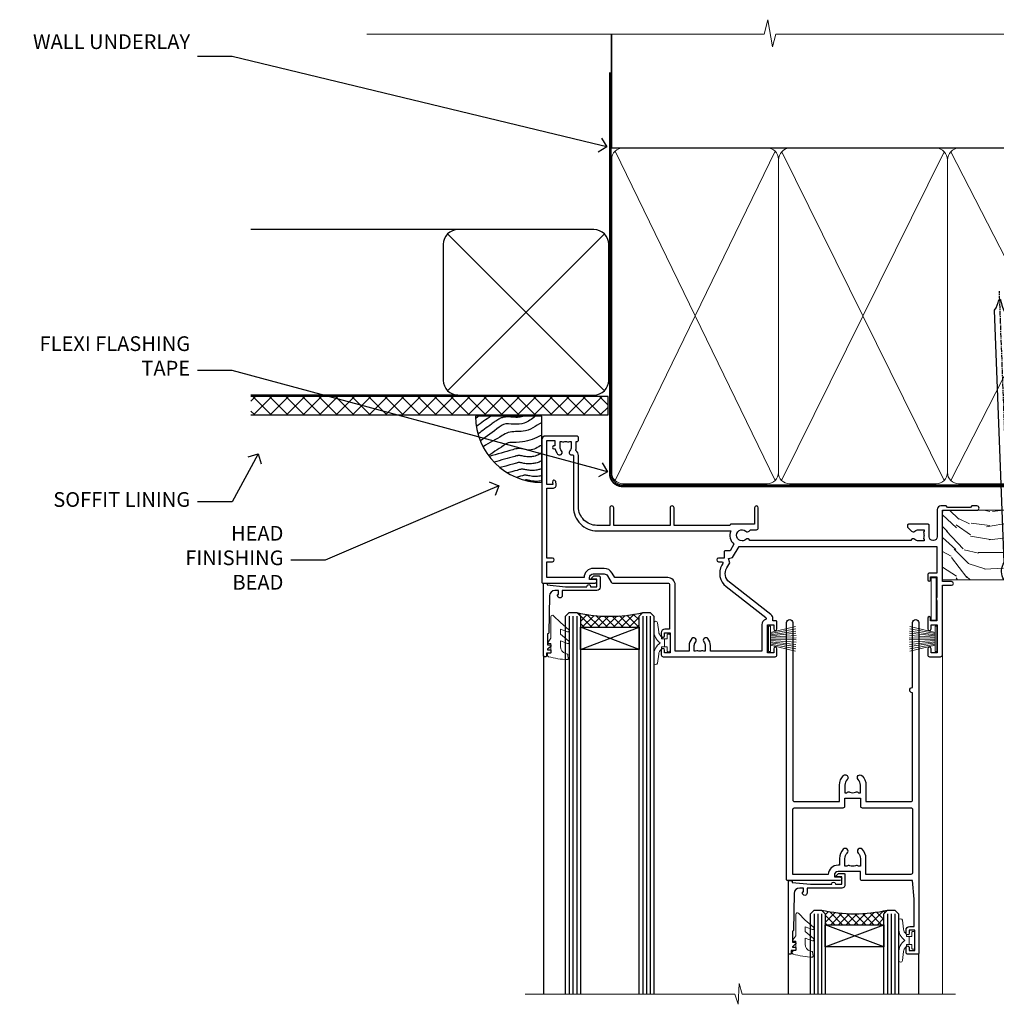
# Model space of a CAD drawing. Extents: x 2886 to 195261, y 28297 to 29865.
# Drawn here: x 14309 to 14575, y 29597 to 29864 of the extents above; entities that cross this region are included whole.
import ezdxf
from ezdxf import colors
from ezdxf.entities.mleader import LeaderData, LeaderLine
from ezdxf.math import Vec2, Vec3

# ---------------------------------------------------------------- set-up
doc = ezdxf.new("R2010")
doc.units = 0
doc.linetypes.add('CENTER', pattern=[2, 1.25, -0.25, 0.25, -0.25])
doc.linetypes.add('Dashed', pattern=[564.444447, 282.222223, -282.222223])
doc.layers.add('Aluminium Systems Ltd Joinery Detail', color=7, linetype='Continuous')
doc.layers.add('Aluminium Systems Ltd Notes', color=7, linetype='Continuous')
doc.layers.add('HARDWARE', color=8, linetype='Continuous', lineweight=5)
doc.styles.get("Standard").update_dxf_attribs({"font": 'arial.ttf'})
pattern_1 = [(45, (12, 1), (-1.06066, 1.06066), []), (135, (12, 1), (-1.06066, -1.06066), [])]

# ---------------------------------------------------------------- blocks, each defined once
blk = doc.blocks.new('_Open90')
at = {"color": 0, "linetype": 'ByBlock', "lineweight": -2}
for p, q in [((0, 0), (-1, 0)), ((-0.5, 0.5), (0, 0)), ((0, 0), (-0.5, -0.5))]:
    blk.add_line(p, q, dxfattribs=at)
blk = doc.blocks.new('Vertical Profiled Metal DF Soffit Head F1G')
h = blk.add_hatch()
h.set_pattern_fill('ANSI37', color=256)
h.set_pattern_definition([(45, (0.0363, -3.3995), (-2.24506, 2.24506), []), (135, (0.0363, -3.3995), (-2.24506, -2.24506), [])])
h.paths.add_polyline_path([(39.54, 7.31), (-57.61, 7.31), (-57.61, 2.31), (39.54, 2.31)])
for p, q in [((-1.29, 52.72), (-57.61, 52.72, 1)), ((-4.12, 8.89), (38.54, 51.54)), ((38.54, 8.89), (-4.12, 51.54)), ((-1.29, 7.72), (-57.61, 7.72, 1))]:
    blk.add_line(p, q)
blk.add_lwpolyline([(-5.29, 11.72, 0.414214), (-1.29, 7.72), (35.71, 7.72, 0.414214), (39.71, 11.72), (39.71, 48.72, 0.414214), (35.71, 52.72), (-1.29, 52.72, 0.414214), (-5.29, 48.72)], format="xyb", close=True)
blk.add_lwpolyline([(-57.61, 2.31), (39.54, 2.31), (39.54, 7.31), (-57.61, 7.31)])
blk = doc.blocks.new('Soffit Bead')
blk.add_lwpolyline([(0, -18), (0, 0), (-18, 0)])
blk.add_arc((0, 0), 17.98, 180, 270)
for points in [[(-17.15, 0), (-17.42, -0.2), (-17.69, -0.4), (-17.97, -0.6)], [(-13.84, 0.07), (-15.15, -0.88), (-16.46, -1.83), (-17.76, -2.78)], [(-7.34, -10.89), (-9.21, -11.42), (-11.08, -11.94), (-12.95, -12.47)]]:
    blk.add_open_spline(points, degree=3)
for points, knots in [([(-1.75, 0), (-2.72, -0.75), (-4.44, -2.1), (-7.58, -2.25), (-10.06, -1.84), (-11.24, -2.7), (-11.62, -2.98), (-11.62, -2.98), (-11.62, -2.98), (-11.62, -2.98), (-13.31, -4.21), (-15, -5.44), (-16.69, -6.67)], [0, 0, 0, 0, 3.558573, 6.375816, 9.224255, 10.619535, 10.619535, 10.619535, 10.619558, 10.619558, 10.619558, 16.726752, 16.726752, 16.726752, 16.726752]), ([(-5.17, 0), (-5.18, 0), (-5.19, -0.01), (-5.33, -0.06), (-5.44, -0.1), (-5.7, -0.17), (-5.84, -0.2), (-6.27, -0.26), (-6.6, -0.28), (-7.13, -0.28), (-7.32, -0.27), (-7.71, -0.25), (-7.93, -0.23), (-8.53, -0.19), (-8.93, -0.16), (-9.74, -0.18), (-10.13, -0.22), (-10.7, -0.36), (-10.86, -0.4), (-11.14, -0.5), (-11.26, -0.55), (-11.48, -0.66), (-11.59, -0.71), (-11.89, -0.88), (-12.07, -0.99), (-12.42, -1.23), (-12.59, -1.35), (-12.73, -1.45)], [3.200553, 3.200553, 3.200553, 3.200553, 3.259257, 3.259257, 3.887033, 3.887033, 4.514808, 4.514808, 5.77036, 5.77036, 6.422991, 6.422991, 7.075623, 7.075623, 8.066749, 8.066749, 8.868917, 8.868917, 9.164125, 9.164125, 9.394717, 9.394717, 9.625308, 9.625308, 10.086491, 10.086491, 10.619535, 10.619535, 10.619535, 10.619535]), ([(-12.73, -1.45), (-13.05, -1.68), (-13.37, -1.91), (-14.31, -2.6), (-14.94, -3.06), (-16.16, -3.95), (-16.74, -4.37), (-17.33, -4.8)], [10.619535, 10.619535, 10.619535, 10.619535, 11.760532, 11.760532, 14.042524, 14.042524, 16.150232, 16.150232, 16.150232, 16.150232]), ([(0, -1.65), (-1.61, -2.72), (-4.39, -4.57), (-8.5, -3.93), (-10.24, -4.94), (-10.79, -5.26), (-10.79, -5.26), (-10.79, -5.26), (-10.79, -5.26), (-12.51, -6.26), (-14.24, -7.26), (-15.97, -8.26)], [0, 0, 0, 0, 5.607978, 9.656991, 11.539943, 11.539943, 11.539943, 11.539955, 11.539955, 11.539955, 17.432179, 17.432179, 17.432179, 17.432179]), ([(0, -5.12), (-1.72, -5.93), (-4.53, -7.25), (-7.77, -7.03), (-9.27, -7.2), (-9.48, -7.36), (-9.48, -7.36), (-9.59, -7.44), (-9.7, -7.52), (-9.81, -7.59), (-11.36, -8.61), (-12.92, -9.64), (-14.47, -10.66)], [0, 0, 0, 0, 5.552219, 9.049789, 9.829399, 9.835096, 9.835096, 9.835096, 10.23393, 10.23393, 10.23393, 15.798811, 15.798811, 15.798811, 15.798811]), ([(0, -7.81), (-1.07, -8.47), (-3.06, -9.7), (-5.83, -8.51), (-7.33, -8.93), (-7.85, -9.08), (-7.85, -9.08), (-7.85, -9.08), (-7.85, -9.08), (-10, -9.68), (-12.15, -10.29), (-14.3, -10.89)], [0, 0, 0, 0, 3.564485, 6.586863, 8.168622, 8.168622, 8.168622, 8.16864, 8.16864, 8.16864, 14.78057, 14.78057, 14.78057, 14.78057]), ([(0, -10.01), (-0.34, -10.2), (-0.7, -10.39), (-1.52, -10.73), (-1.98, -10.88), (-2.67, -11), (-2.87, -11.03), (-3.24, -11.05), (-3.41, -11.05), (-3.73, -11.04), (-3.88, -11.02), (-4.31, -10.98), (-4.58, -10.93), (-5.16, -10.81), (-5.46, -10.75), (-5.85, -10.68), (-5.97, -10.67), (-6.13, -10.66), (-6.18, -10.66), (-6.27, -10.66), (-6.32, -10.66), (-6.44, -10.68), (-6.51, -10.69), (-6.74, -10.73), (-6.92, -10.78), (-7.2, -10.85), (-7.27, -10.87), (-7.34, -10.89)], [1.024423, 1.024423, 1.024423, 1.024423, 2.00692, 2.00692, 3.047543, 3.047543, 3.445645, 3.445645, 3.769342, 3.769342, 4.09304, 4.09304, 4.740435, 4.740435, 5.690777, 5.690777, 6.228627, 6.228627, 6.550197, 6.550197, 6.89922, 6.89922, 7.248243, 7.248243, 7.946289, 7.946289, 8.168622, 8.168622, 8.168622, 8.168622]), ([(-6.18, -12.55), (-6.2, -12.55), (-6.25, -12.56), (-6.39, -12.59), (-6.48, -12.61), (-6.66, -12.66), (-6.73, -12.68), (-11.33, -13.96)], [7.063749, 7.063749, 7.063749, 7.063749, 7.479271, 7.479271, 7.894794, 7.894794, 8.155765, 8.155765, 8.155765, 8.155765]), ([(0, -12.13), (-0.14, -12.2), (-0.29, -12.26), (-0.79, -12.47), (-1.17, -12.6), (-1.96, -12.8), (-2.35, -12.87), (-2.95, -12.92), (-3.15, -12.93), (-3.49, -12.93), (-3.64, -12.93), (-3.93, -12.91), (-4.07, -12.9), (-4.45, -12.86), (-4.68, -12.82), (-5.1, -12.75), (-5.27, -12.71), (-5.59, -12.65), (-5.73, -12.62), (-5.95, -12.58), (-6.03, -12.57), (-6.13, -12.55), (-6.16, -12.55), (-6.18, -12.55)], [1.752341, 1.752341, 1.752341, 1.752341, 2.053643, 2.053643, 2.747982, 2.747982, 3.352199, 3.352199, 3.622112, 3.622112, 3.846072, 3.846072, 4.070033, 4.070033, 4.517953, 4.517953, 4.965874, 4.965874, 5.413794, 5.413794, 5.849702, 5.849702, 6.131002, 6.131002, 6.131002, 6.131002]), ([(-5.36, -14.33), (-5.39, -14.34), (-5.43, -14.34), (-5.57, -14.38), (-5.67, -14.4), (-5.83, -14.45), (-5.9, -14.47), (-9.28, -15.4)], [7.063749, 7.063749, 7.063749, 7.063749, 7.479271, 7.479271, 7.894794, 7.894794, 8.129845, 8.129845, 8.129845, 8.129845]), ([(-4.54, -15.98), (-4.56, -15.99), (-4.61, -15.99), (-4.75, -16.03), (-4.84, -16.05), (-5, -16.09), (-5.05, -16.11), (-6.87, -16.61)], [7.063749, 7.063749, 7.063749, 7.063749, 7.479271, 7.479271, 7.894794, 7.894794, 8.085458, 8.085458, 8.085458, 8.085458]), ([(0, -14.25), (-0.24, -14.34), (-0.5, -14.42), (-1.14, -14.59), (-1.54, -14.66), (-2.14, -14.71), (-2.34, -14.72), (-2.68, -14.72), (-2.83, -14.72), (-3.12, -14.7), (-3.25, -14.69), (-3.64, -14.65), (-3.87, -14.61), (-4.28, -14.54), (-4.46, -14.5), (-4.77, -14.44), (-4.91, -14.41), (-5.13, -14.36), (-5.21, -14.35), (-5.32, -14.34), (-5.35, -14.33), (-5.36, -14.33)], [2.294927, 2.294927, 2.294927, 2.294927, 2.747982, 2.747982, 3.352199, 3.352199, 3.622112, 3.622112, 3.846072, 3.846072, 4.070033, 4.070033, 4.517953, 4.517953, 4.965874, 4.965874, 5.413794, 5.413794, 5.849702, 5.849702, 6.131002, 6.131002, 6.131002, 6.131002]), ([(0, -16.15), (-0.35, -16.24), (-0.73, -16.31), (-1.31, -16.36), (-1.51, -16.37), (-1.85, -16.37), (-2, -16.37), (-2.29, -16.35), (-2.43, -16.34), (-2.81, -16.3), (-3.04, -16.26), (-3.46, -16.19), (-3.63, -16.15), (-3.95, -16.09), (-4.09, -16.06), (-4.31, -16.02), (-4.39, -16), (-4.49, -15.99), (-4.52, -15.98), (-4.54, -15.98)], [2.774447, 2.774447, 2.774447, 2.774447, 3.352199, 3.352199, 3.622112, 3.622112, 3.846072, 3.846072, 4.070033, 4.070033, 4.517953, 4.517953, 4.965874, 4.965874, 5.413794, 5.413794, 5.849702, 5.849702, 6.131002, 6.131002, 6.131002, 6.131002]), ([(-4.24, -17.3), (-4.27, -17.31), (-4.31, -17.32), (-4.43, -17.35), (-4.5, -17.36), (-4.58, -17.38)], [7.0637486, 7.0637486, 7.0637486, 7.0637486, 7.4792711, 7.4792711, 7.8043484, 7.8043484, 7.8043484, 7.8043484]), ([(0, -17.54), (-0.26, -17.6), (-0.54, -17.64), (-1.02, -17.68), (-1.21, -17.69), (-1.55, -17.69), (-1.71, -17.69), (-1.99, -17.67), (-2.13, -17.66), (-2.51, -17.62), (-2.74, -17.58), (-3.16, -17.51), (-3.33, -17.47), (-3.65, -17.41), (-3.79, -17.38), (-4.01, -17.34), (-4.09, -17.32), (-4.19, -17.31), (-4.22, -17.31), (-4.24, -17.3)], [2.935018, 2.935018, 2.935018, 2.935018, 3.352199, 3.352199, 3.622112, 3.622112, 3.846072, 3.846072, 4.070033, 4.070033, 4.517953, 4.517953, 4.965874, 4.965874, 5.413794, 5.413794, 5.849702, 5.849702, 6.131002, 6.131002, 6.131002, 6.131002])]:
    blk.add_open_spline(points, degree=3, knots=knots)
blk = doc.blocks.new('140mm Framing Head DF Strapped')
at = {"layer": 'Aluminium Systems Ltd Joinery Detail'}
h = blk.add_hatch(dxfattribs=at)
h.set_pattern_fill('AR-SAND', color=256, scale=0.15)
h.set_pattern_definition([(37.5, (52.396, 4.943), (-0.24, 7.3412), [0, -5.7912, 0, -6.477, 0, -6.19125]), (7.5, (52.396, 4.943), (6.74285, 10.7524), [0, -3.1242, 0, -5.2197, 0, -2.00025]), (327.5, (47.71, 4.943), (11.86489, 0.02156), [0, -1.905, 0, -6.858, 0, -8.9535]), (317.5, (47.71, 4.943), (11.45335, 3.34394), [0, -0.9525, 0, -4.4958, 0, -5.1435])])
h.paths.add_polyline_path([(171.35, 0.03), (161.85, 0.03), (161.85, -136.07), (171.35, -136.07)])
at = {"color": 0, "linetype": 'Dashed'}
blk.add_line((20.64, -30.85, 1), (20.64, 0.03, 1), dxfattribs=at)
for p, q in [((159.55, -30.85), (159.55, 0.03)), ((20.64, -30.85, 1), (159.55, -30.85))]:
    blk.add_line(p, q)
at = {"layer": 'Aluminium Systems Ltd Joinery Detail', "lineweight": 5}
for p, q in [((21.53, -121.32, 1), (65.08, -31.74)), ((21.53, -31.74, 1), (65.08, -121.32)), ((66.86, -121.32), (111.05, -31.91)), ((66.89, -31.91), (111.08, -121.32)), ((112.86, -121.32), (158.66, -31.74)), ((112.89, -31.91), (158.66, -121.32))]:
    blk.add_line(p, q, dxfattribs=at)
at = {"layer": 'Aluminium Systems Ltd Joinery Detail', "linetype": 'Continuous', "lineweight": 5, "ltscale": 0.12, "elevation": 1}
blk.add_lwpolyline([(174.18, 0.03), (65.31, 0.03), (64.4, -3.41), (63.14, 4.01), (62.1, 0.03), (-46.03, 0.03)], dxfattribs=at)
at = {"layer": 'Aluminium Systems Ltd Joinery Detail', "linetype": 'Dashed', "lineweight": 5, "ltscale": 0.01, "const_width": 0.25, "elevation": 1.25}
blk.add_lwpolyline([(20.49, 0.03), (20.49, -119.34, 0.423093), (23.68, -122.51), (158.81, -122.51)], format="xyb", dxfattribs=at)
at = {"layer": 'Aluminium Systems Ltd Joinery Detail', "lineweight": 5, "elevation": 1}
blk.add_lwpolyline([(161.85, 0.03), (161.85, -136.07), (171.35, -136.07), (171.35, 0.03)], dxfattribs=at)
at = {"layer": 'Aluminium Systems Ltd Joinery Detail', "linetype": 'CENTER', "lineweight": 5, "ltscale": 3, "const_width": 0.5, "elevation": 1.5}
blk.add_lwpolyline([(20.11, -10.31), (20.11, -119.34, 0.432312), (23.68, -122.89), (158.81, -122.89)], format="xyb", dxfattribs=at)
at = {"layer": 'Aluminium Systems Ltd Joinery Detail', "lineweight": 5}
for points in [[(65.97, -117.06), (65.97, -33.88, 0.414214), (62.93, -30.85), (23.68, -30.85, 0.414214), (20.64, -33.88), (20.64, -117.06)], [(111.97, -117.27), (111.97, -34.09, 0.368185), (108.93, -30.85), (69.01, -30.85, 0.368185), (65.97, -34.09), (65.97, -117.27)], [(159.55, -117.27), (159.55, -33.88, 0.414214), (156.51, -30.85), (115.01, -30.85, 0.368185), (111.97, -34.09), (111.97, -117.27)], [(65.97, -35.99), (65.97, -119.17, -0.414214), (62.93, -122.21), (23.68, -122.21, -0.414214), (20.64, -119.17), (20.64, -35.99)], [(111.97, -35.99), (111.97, -119.17, -0.414214), (108.93, -122.21), (69.01, -122.21, -0.414214), (65.97, -119.17), (65.97, -35.99)], [(159.55, -35.99), (159.55, -119.17, -0.414214), (156.51, -122.21), (115.01, -122.21, -0.414214), (111.97, -119.17), (111.97, -35.99)]]:
    blk.add_lwpolyline(points, format="xyb", dxfattribs=at)
blk = doc.blocks.new('PB69750-4B')
for p, q in [((-1.75, 0.5), (-3.32, 7.32)), ((-1.43, 0.5), (-2.72, 7.38)), ((-1.11, 0.5), (-2.12, 7.43)), ((-0.8, 0.5), (-1.52, 7.46)), ((-0.48, 0.5), (-0.91, 7.49)), ((-0.16, 0.5), (-0.3, 7.5)), ((0.16, 0.5), (0.3, 7.5)), ((0.48, 0.5), (0.91, 7.49)), ((0.8, 0.5), (1.52, 7.46)), ((1.11, 0.5), (2.12, 7.43)), ((1.43, 0.5), (2.72, 7.38)), ((1.75, 0.5), (3.32, 7.32))]:
    blk.add_line(p, q)
blk.add_lwpolyline([(-3.45, 0), (3.45, 0), (3.45, 0.5), (-3.45, 0.5)], close=True)
blk = doc.blocks.new('SH270B')
blk.add_blockref('PB69750-4B', (0, 0))
blk = doc.blocks.new('GT001')
blk.add_lwpolyline([(0.05, 11.75), (1.45, 11.75), (1.45, 0.25), (0.05, 0.25)], close=True)
blk = doc.blocks.new('10F301-22538')
at = {"flags": 128}
for points in [[(50.31, -4.13), (51.14, -5.56), (50.85, -6.66), (51.94, -6.95), (53.7, -10), (107.5, -10), (107.5, -2.7), (105.5, -2.7, -0.414214), (105, -2.2), (105, -0.9, -1), (105.8, -0.9), (105.8, -1.7), (107.5, -1.7), (107.5, 3.9, -0.499995), (107.5, 4.7), (107.5, 10.3), (105.8, 10.3), (105.8, 9.5, -1), (105, 9.5), (105, 12.45, -1), (105.9, 12.45), (105.9, 11.3), (107.6, 11.3), (107.6, 19), (105.9, 19), (105.9, 17.85, -1), (105, 17.85), (105, 19.5, -0.414214), (105.5, 20), (108.5, 20, -0.414214), (109, 19.5), (109, 0.6), (111.5, 0.6, -1), (111.5, -0.4), (109, -0.4), (109, -19.8), (118.4, -19.8, -1), (118.4, -21), (117.12, -21, -0.198912), (116.91, -20.91), (116.6, -20.6), (110.4, -20.6), (110.09, -20.91, -0.198912), (109.88, -21), (108.6, -21, -0.414214), (107.6, -20), (107.6, -12.6, 0.414214), (106.6, -11.6), (106.4, -11.6, 0.414214), (105.4, -12.6), (105.4, -15.7, -0.414214), (105.1, -16), (99.8, -16, -0.414214), (99.5, -15.7), (99.5, -15.41, -0.199518), (99.65, -15.05), (100.55, -14.15, -0.395302), (101.51, -14.13, 0.182676), (102.5, -14.5), (104, -14.5), (104, -14.13, -0.241744), (103.91, -13.5, 0.171573), (103.91, -12.5, -0.241744), (104, -11.87), (104, -11.5), (102.5, -11.5, 0.182676), (101.51, -11.88, -0.523259), (100.39, -11.6), (56.61, -11.6, -0.523259), (55.49, -11.88, 0.182676), (54.5, -11.5, 1.447009), (55.49, -14.13, -0.395302), (56.45, -14.15), (56.8, -14.5), (58.4, -14.5, -0.414214), (58.9, -15), (58.9, -20.5, -1), (57.9, -20.5), (57.9, -16), (51.4, -16, -0.414214), (51.2, -15.8), (51.2, -15.7), (36, -15.7), (36, -20.45, -1), (34.9, -20.45), (34.9, -15.7), (19.6, -15.7), (19.6, -20.45, -1), (18.5, -20.45), (18.5, -15.7), (15, -15.7, 0.414214), (10, -20.7), (10, -34.68, -0.260614), (9.24, -36.04, -0.084234), (9.4, -37), (9.4, -38.5), (9.5, -38.5, -0.414214), (10, -39), (10, -39.5, -0.414214), (9.5, -40), (1, -40, -0.414214), (0, -39), (0, -0.3, -0.414214), (0.3, 0), (14.5, 0, -1), (14.5, -1), (13, -1), (13, -1.5, 0.414214), (14, -2.5), (16.98, -2.5, 0.267949), (17.85, -2), (18.86, -0.25, -0.267949), (19.29, 0), (34.3, 0, 0.414214), (34.8, 0.5), (34.8, 12.5), (33.5, 12.5, -0.414214), (32.5, 13.5), (32.5, 14.3, -1), (33.4, 14.3), (33.4, 13.5), (34.9, 13.5), (34.9, 19), (33.4, 19), (33.4, 18.2, -1), (32.5, 18.2), (32.5, 19.5, -0.414214), (33, 20), (63.5, 20, -0.414214), (64, 19.5), (64, 17.85, -1), (63.1, 17.85), (63.1, 19), (61.4, 19), (61.4, 11.3), (63.1, 11.3), (63.1, 12.45, -1), (64, 12.45), (64, 10.5, -0.414214), (63.8, 10.3), (62.9, 10.3), (62.9, 9.71, -0.230868), (62.32, 8.53), (51.06, -0.27, 0.373885)], [(3.93, -26.86), (3.79, -27.63, -1), (2.91, -27.47), (3.03, -26.8), (1.4, -26.8), (1.4, -38.8), (3.6, -38.8), (3.6, -37.3), (3.3, -37.3, -1), (3.3, -36.5), (3.64, -36.5, -0.138234), (4.33, -35.08, -1), (5.38, -36.01, 0.182676), (5, -37), (5, -38.5), (5.37, -38.5, -0.241744), (6, -38.41, 0.171573), (7, -38.41, -0.241744), (7.63, -38.5), (8, -38.5), (8, -37, 0.182676), (7.63, -36.01, -0.750393), (8.34, -34.87, 0.499277), (8.6, -34.68), (8.6, -20.7, -0.414214), (15.1, -14.2), (51.43, -14.2, -0.311487), (52.29, -10.55), (51.28, -8.8), (49.9, -8.8, -0.414214), (49.6, -8.5), (49.6, -6.8), (48.1, -6.8, -1), (48.1, -5.8), (49.02, -5.8, 0.57735), (49.28, -5.35), (49.01, -4.88, -0.373885), (50.14, 0.91), (60.97, 9.37, 0.588646), (60.89, 9.89, -0.314973), (59.9, 11.3), (59.9, 18.5), (45.9, 18.5), (45.9, 17, -0.182676), (45.18, 15.08, -1), (44.13, 16.01, 0.182676), (44.5, 17), (44.5, 18.5), (44.13, 18.5, -0.241744), (43.5, 18.41, 0.171573), (42.5, 18.41, -0.241744), (41.87, 18.5), (41.5, 18.5), (41.5, 17, 0.182676), (41.88, 16.01, -1), (40.83, 15.08, -0.182676), (40.1, 17), (40.1, 18.5), (36.3, 18.5), (36.3, 0.5, -0.414214), (34.3, -1.5), (19.87, -1.5), (19.14, -2.75, -0.267949), (16.98, -4), (14, -4, -0.414214), (11.5, -1.5), (1.4, -1.5), (1.4, -5.8), (2.9, -5.8, -1), (2.9, -6.8), (1.4, -6.8), (1.4, -25.8), (3.04, -25.8, -0.466308)]]:
    blk.add_lwpolyline(points, format="xyb", close=True, dxfattribs=at)
blk = doc.blocks.new('10P310-22549')
at = {"transparency": 33554687, "flags": 128}
for points in [[(-18.85, 62.65), (-18.85, 60.65), (-24.95, 60.65, -0.414214), (-25.95, 61.65), (-25.95, 62.15), (-24.45, 62.15, 1), (-24.45, 63.15), (-38.65, 63.15, 0.414214), (-38.95, 62.85), (-38.95, -7, 1), (-37.25, -7), (-37.25, 41.15, -0.414214), (-36.75, 41.65), (-24.55, 41.65), (-24.55, 37.15, 0.197653), (-23.51, 34.62, 1), (-22.44, 35.67, -0.197653), (-23.05, 37.15), (-23.05, 39.25), (-22.53, 39.25, 0.308127), (-21.75, 39.09, -0.199116), (-20.15, 39.09, 0.308127), (-19.37, 39.25), (-18.85, 39.25), (-18.85, 37.15, -0.197653), (-19.46, 35.67, 1), (-18.39, 34.62, 0.197653), (-17.35, 37.15), (-17.35, 41.65), (-5.15, 41.65, -0.414214), (-4.65, 41.15), (-4.65, 12.05), (-4.75, 12.05, 1), (-4.75, 10.65), (-4.65, 10.65), (-4.65, -7, 1), (-2.95, -7), (-2.95, 82.85, 0.414214), (-3.25, 83.15), (-5.95, 83.15, 0.414214), (-6.45, 82.65), (-6.45, 81.35, 1), (-5.55, 81.35), (-5.55, 82.15), (-4.05, 82.15), (-4.05, 76.65), (-5.55, 76.65), (-5.55, 77.45, 1), (-6.45, 77.45), (-6.45, 76.65, 0.414214), (-5.45, 75.65), (-4.25, 75.65), (-4.25, 68.15), (-4.65, 63.15), (-18.35, 63.15, 0.414214)], [(-23.05, 42.85), (-23.05, 40.75), (-18.85, 40.75), (-18.85, 42.85, -0.414214), (-18.35, 43.35), (-5.15, 43.35, 0.414214), (-4.65, 43.85), (-4.65, 60.95, 0.414214), (-5.15, 61.45), (-17.35, 61.45), (-17.35, 57.15, -0.197653), (-18.39, 54.62, -1), (-19.46, 55.67, 0.197653), (-18.85, 57.15), (-18.85, 59.25), (-19.37, 59.25, -0.308127), (-20.15, 59.09, 0.199116), (-21.75, 59.09, -0.308127), (-22.53, 59.25), (-23.05, 59.25), (-23.05, 57.15, 0.197653), (-22.44, 55.67, -1), (-23.51, 54.62, -0.197653), (-24.55, 57.15), (-24.55, 58.95), (-24.95, 58.95, -0.392661), (-27.64, 61.45), (-37.25, 61.45), (-37.25, 43.85, 0.414214), (-36.75, 43.35), (-23.55, 43.35, -0.414214)]]:
    blk.add_lwpolyline(points, format="xyb", close=True, dxfattribs=at)
blk = doc.blocks.new('BS020-Comp')
blk.add_lwpolyline([(0.4, -0.85), (-0.35, -0.85), (-0.35, -0.36, 0.221673), (-0.44, -0.17, -0.187564), (-1.14, 1.1), (-1.45, 3.52, 0.936585), (-2.45, 3.45), (-2.45, 1.36, 0.241598), (-0.75, -1.95, 0.241598), (-2.45, -5.26), (-2.45, -7.35, 0.936585), (-1.45, -7.42), (-1.14, -5, -0.187564), (-0.44, -3.73, 0.221673), (-0.35, -3.54), (-0.35, -3.05), (0.4, -3.05)], format="xyb", close=True)
blk.add_lwpolyline([(0.4, -3.05), (1.15, -3.05), (1.15, -4.1, 0.414214), (1.4, -4.35), (1.7, -4.35, 0.414214), (1.95, -4.1), (1.95, 0.2, 0.414214), (1.7, 0.45), (1.4, 0.45, 0.414214), (1.15, 0.2), (1.15, -0.85), (0.4, -0.85)], format="xyb")
blk = doc.blocks.new('10B106-22520')
at = {"flags": 128}
blk.add_lwpolyline([(-14, 20.3), (-14, 0.7, 0.414214), (-13.8, 0.5), (-13.2, 0.5, 0.414214), (-13, 0.7), (-13, 1), (-8, 1.5), (-2.2, 1.5), (-2.2, 1.4, 1), (-1.2, 1.4), (-1.2, 1.5), (0.5, 1.5), (0.5, -0.55), (-0.8, -0.55, 0.668179), (-0.94, -0.89), (-0.44, -1.39, 0.198912), (-0.3, -1.45), (1.1, -1.45, 0.414214), (1.4, -1.15), (1.4, 1.6, 0.414214), (0.5, 2.5), (-8.9, 2.5), (-8.9, 3.85, 1), (-10.2, 3.85), (-10.2, 3.75, 0.414214), (-10, 3.55), (-9.9, 3.55), (-9.9, 2.5), (-10.93, 2.5, -0.409237), (-12.43, 3.97), (-12.6, 14.05, 0.409237), (-12.8, 14.25), (-12.9, 14.25), (-12.9, 17.25), (-12.2, 17.25, 0.414214), (-12, 17.45), (-12, 17.56, 0.211645), (-12.07, 17.71), (-12.9, 18.47), (-12.9, 18.6), (-12.2, 18.6, 0.414214), (-12, 18.8), (-12, 19.3, 0.414214), (-12.2, 19.5), (-13.2, 19.5), (-13.2, 20.3, 0.414214), (-13.4, 20.5), (-13.8, 20.5, 0.414214)], format="xyb", close=True, dxfattribs=at)
blk = doc.blocks.new('GW040')
blk.add_lwpolyline([(-0.25, 2.35), (0.2, 2.35), (0.2, -0.2), (-0.35, -0.2, 0.609409), (-0.55, -0.59), (0.2, -1.65), (0.2, -7.52, 0.702362), (0.91, -7.77), (2.76, -5.94), (5.07, -4, 0.8391), (4.73, -3.4), (2.76, -4.12), (2.76, -2.82), (5.07, -0.88, 0.8391), (4.73, -0.28), (2.76, -1), (2.76, 0.58, -0.334595), (4.21, 2.5), (4.66, 2.63, 0.310508), (4.8, 2.8), (4.9, 3.93, 0.452117), (4.69, 4.15, 0.058319), (-0.46, 3.34, 0.336231), (-0.75, 2.95), (-0.75, 2.85, 0.414214)], format="xyb", close=True)
blk = doc.blocks.new('F1 SD Mitred Head')
h = blk.add_hatch()
h.set_pattern_fill('ANSI37', color=251, scale=12)
h.set_pattern_definition(pattern_1)
edge = h.paths.add_edge_path()
edge.add_line((-145.5, -24.84), (-161.5, -24.84))
edge.add_line((-161.5, -24.84), (-161.5, -21.84))
edge.add_line((-161.5, -21.84), (-162.5, -20.84))
edge.add_arc((-153.5, 19.16), 41, 257.3196, 282.6804)
edge.add_line((-144.5, -20.84), (-145.5, -21.84))
edge.add_line((-145.5, -21.84), (-145.5, -24.84))
h = blk.add_hatch()
h.set_pattern_fill('ANSI37', color=251, scale=12)
h.set_pattern_definition(pattern_1)
edge = h.paths.add_edge_path()
edge.add_line((-78.9, -105.74), (-94.9, -105.74))
edge.add_line((-94.9, -105.74), (-94.9, -102.74))
edge.add_line((-94.9, -102.74), (-95.9, -101.74))
edge.add_arc((-86.9, -61.74), 41, 257.3196, 282.6804)
edge.add_line((-77.9, -101.74), (-78.9, -102.74))
edge.add_line((-78.9, -102.74), (-78.9, -105.74))
for p, q in [((-165.5, -21.84), (-164.5, -20.84)), ((-164.5, -20.84), (-162.5, -20.84)), ((-162.5, -20.84), (-161.5, -21.84)), ((-145.5, -21.84), (-144.5, -20.84)), ((-144.5, -20.84), (-142.5, -20.84)), ((-142.5, -20.84), (-141.5, -21.84)), ((-165.5, -124.59), (-165.5, -21.84)), ((-161.5, -21.84), (-161.5, -124.59)), ((-145.5, -124.59), (-145.5, -21.84)), ((-141.5, -21.84), (-141.5, -124.59)), ((-98.9, -102.74), (-97.9, -101.74)), ((-97.9, -101.74), (-95.9, -101.74)), ((-95.9, -101.74), (-94.9, -102.74)), ((-78.9, -102.74), (-77.9, -101.74)), ((-77.9, -101.74), (-75.9, -101.74)), ((-75.9, -101.74), (-74.9, -102.74)), ((-98.9, -124.59), (-98.9, -102.74)), ((-94.9, -102.74), (-94.9, -124.59)), ((-78.9, -124.59), (-78.9, -102.74)), ((-74.9, -102.74), (-74.9, -124.59))]:
    blk.add_line(p, q)
at = {"color": 4}
for p, q in [((-164.5, -21.84), (-164.5, -124.59)), ((-163.5, -21.84), (-163.5, -124.59)), ((-162.5, -21.84), (-162.5, -124.59)), ((-144.5, -21.84), (-144.5, -124.59)), ((-143.5, -21.84), (-143.5, -124.59)), ((-142.5, -21.84), (-142.5, -124.59)), ((-97.9, -102.74), (-97.9, -124.59)), ((-96.9, -102.74), (-96.9, -124.59)), ((-95.9, -102.74), (-95.9, -124.59)), ((-77.9, -102.74), (-77.9, -124.59)), ((-76.9, -102.74), (-76.9, -124.59)), ((-75.9, -102.74), (-75.9, -124.59))]:
    blk.add_line(p, q, dxfattribs=at)
at = {"color": 251}
for p, q in [((-161.5, -30.84), (-145.5, -24.84)), ((-145.5, -30.84), (-161.5, -24.84)), ((-94.9, -111.74), (-78.9, -105.74)), ((-78.9, -111.74), (-94.9, -105.74))]:
    blk.add_line(p, q, dxfattribs=at)
for points in [[(-161.5, -24.84), (-145.5, -24.84), (-145.5, -30.84), (-161.5, -30.84)], [(-94.9, -105.74), (-78.9, -105.74), (-78.9, -111.74), (-94.9, -111.74)]]:
    blk.add_lwpolyline(points, close=True)
for centre in [(-153.5, 19.16), (-86.9, -61.74)]:
    blk.add_arc(centre, 41, 257.3196, 282.6804)
at = {"layer": 'Aluminium Systems Ltd Joinery Detail', "linetype": 'Continuous', "lineweight": 5}
blk.add_line((-63, -124.59), (-63, -27.58), dxfattribs=at)
at = {"layer": 'Aluminium Systems Ltd Joinery Detail'}
for p, q in [((-171.5, -32.53), (-171.5, -124.59)), ((-105, -113.61), (-105, -124.59)), ((-69.5, -113.61), (-69.5, -124.59))]:
    blk.add_line(p, q, dxfattribs=at)
at = {"layer": 'Aluminium Systems Ltd Joinery Detail', "linetype": 'Continuous', "lineweight": 5}
blk.add_lwpolyline([(-59.42, -124.59), (-117.47, -124.59), (-118.33, -121.72), (-118.58, -127.36), (-119.49, -124.59), (-176.5, -124.59)], dxfattribs=at)
at = {"color": 8, "transparency": 33554687, "xscale": -1, "rotation": 180}
for name, p in [('10F301-22538', (-172, -12.83)), ('10P310-22549', (-66.45, -30.58))]:
    blk.add_blockref(name, p, dxfattribs=at)
at = {"xscale": -1, "rotation": 180}
for p in [(-157.5, -12.34), (-90.9, -93.24)]:
    blk.add_blockref('10B106-22520', p, dxfattribs=at)
at = {"layer": 'HARDWARE', "transparency": 33554687, "xscale": -1}
for name, p, rotation in [('GT001', (-66.15, -11.13), 180), ('SH270B', (-64.5, -27.98), 90)]:
    blk.add_blockref(name, p, dxfattribs=dict(at, rotation=rotation))
at = {"layer": 'HARDWARE', "xscale": -1, "rotation": 180}
for name, p in [('GW040', (-169.7, -29.49)), ('BS020-Comp', (-139.05, -31.04)), ('GW040', (-103.1, -110.39)), ('BS020-Comp', (-72.45, -111.94))]:
    blk.add_blockref(name, p, dxfattribs=at)
at = {"layer": 'HARDWARE', "transparency": 33554687, "rotation": 270}
blk.add_blockref('SH270B', (-110.3, -27.98), dxfattribs=at)
blk = doc.blocks.new('Nail 75 JH')
at = {"linetype": 'CENTER'}
blk.add_line((0, 2.3), (0, -78.26), dxfattribs=at)
for p, q in [((1.5, -4.49), (-1.5, -4.49)), ((1.5, -5.73), (0.13, -5.73)), ((1.5, -6.6), (0.13, -6.6)), ((1.5, -7.47), (0.13, -7.47)), ((1.5, -8.34), (0.13, -8.34))]:
    blk.add_line(p, q)
blk.add_lwpolyline([(-1.5, -4.49, -0.247527), (-2.06, -0.36, -0.331135), (-1.58, 0), (1.58, 0, -0.331135), (2.06, -0.36, -0.247527), (1.5, -4.49), (1.5, -73.21, 0.124564), (0.28, -75.97), (-0.25, -75.97, 0.101255), (-1.5, -72.05)], format="xyb", close=True)
blk = doc.blocks.new('Vertical Profiled Metal DF F1G Liner Slider head')
at = {"layer": 'Aluminium Systems Ltd Joinery Detail'}
h = blk.add_hatch(dxfattribs=at)
h.set_pattern_fill('HONEY', color=256, scale=0.25)
h.set_pattern_definition([(9e-15, (-1401.89265, -579.3694), (1.190625, 0.68740766), [0.79375, -1.5875]), (120, (-1401.89265, -579.3694), (-1.190625, 0.68740767), [0.79375, -1.5875]), (60, (-1401.89265, -579.3694), (3e-09, 1.37481533), [-1.5875, 0.79375])])
h.paths.add_polyline_path([(90.23, 2.07, 1), (96.23, 2.07, 1)])
h = blk.add_hatch(dxfattribs=at)
h.set_pattern_fill('ANSI37', color=256)
h.set_pattern_definition([(45, (-1401.8926, -579.3694), (-2.245064, 2.245064), []), (135, (-1401.8926, -579.3694), (-2.245064, -2.245064), [])])
h.paths.add_polyline_path([(112.89, 5.07), (93.45, 5.07, -1), (93.45, -0.93), (112.89, -0.93, 1)])
at = {"layer": 'Aluminium Systems Ltd Joinery Detail', "lineweight": 5}
h = blk.add_hatch(dxfattribs=at)
h.set_pattern_fill('WOOD-3', color=256, scale=97.5, angle=30, style=0, pattern_type=2)
h.set_pattern_definition([(4.7636, (540.8365, -7171.962), (-330.0000284, -29.999746), [3.61248, -357.63537]), (348.6901, (544.4365, -7171.662), (120.0000226, -29.999929), [4.58913, -148.38147]), (315, (548.937, -7172.562), (-3e-14, -30.00001), [3.39411, -39.03228]), (313.1524, (551.3365, -7174.9621), (420.00008502, -449.99992613), [6.57951, -651.37185]), (347.0054, (555.8365, -7179.762), (-270.000023, 59.9999273), [4.00251, -396.24741]), (9e-15, (559.737, -7180.662), (30, -30), [7.5, -22.5]), (9.4623, (567.2365, -7180.662), (-150.0000232, -29.9999442), [3.64965, -178.83321]), (5.7106, (540.8365, -7180.062), (-269.9999827, -30.0000394), [3.01497, -298.48131]), (9e-15, (543.837, -7179.762), (30, -30), [4.5, -25.5]), (331.6992, (548.3365, -7179.762), (329.9998536, -180.0002662), [4.42944, -438.51525]), (307.875, (552.2365, -7181.862), (-120.0000559, 149.999973), [6.84105, -335.21157]), (320.7106, (556.4365, -7187.262), (180.0000192, -149.99998896), [4.26381, -422.11632]), (353.6598, (559.7365, -7189.962), (239.9999821, -30.0000474), [5.43324, -266.22831]), (11.8887, (565.1365, -7190.5621), (-419.99991903, -90.00031606), [5.82495, -576.66969]), (6.7098, (540.8365, -7189.362), (270.00002993, 29.99981644), [5.13516, -508.3821]), (356.6335, (545.9365, -7188.762), (479.99997966, -30.0003289), [5.10882, -505.77279]), (326.3099, (551.0365, -7189.062), (-59.999987, 30.00004), [5.40834, -102.75822]), (312.5104, (555.5365, -7192.062), (299.99972155, -330.0002602), [4.88364, -483.48096]), (345.0686, (558.8365, -7195.662), (330.00001605, -89.9999086), [4.65726, -461.06799]), (9e-15, (563.337, -7196.862), (30, -30), [3.6, -26.4]), (12.9946, (566.9365, -7196.862), (270.000023, 59.9999273), [4.00251, -396.24741]), (9e-15, (550.137, -7166.862), (30, -30), [0, -30]), (136.8476, (554.3365, -7171.3621), (449.99992613, -420.00008502), [6.57951, -651.37185]), (153.4349, (549.537, -7196.862), (-29.999975, 30.00004), [2.68329, -64.39875]), (171.8699, (547.1365, -7195.662), (-179.9999933, 29.9999807), [4.24263, -207.88938]), (203.1986, (542.9365, -7195.062), (-149.999992, -60.0000398), [2.28474, -226.18845]), (333.4349, (554.337, -7171.362), (29.999975, -30.00004), [3.35409, -63.72795]), (353.2902, (557.3365, -7172.862), (-270.00002993, 29.99981644), [5.13516, -508.3821]), (10.1247, (562.4365, -7173.4621), (509.99996369, 90.00025766), [8.53287, -844.75488]), (10.3048, (540.8365, -7168.662), (180.0000288, 29.9998463), [3.35409, -332.05608]), (344.4759, (544.1365, -7168.0621), (-330.00003074, 89.99993333), [5.60445, -554.84178]), (317.1211, (549.5365, -7169.5621), (-390.0000238, 359.9999926), [5.7315, -567.41769]), (325.3048, (553.7365, -7173.462), (299.99982777, -210.0002583), [4.74342, -469.59822]), (350.5377, (557.6365, -7176.162), (150.0000232, -29.9999442), [5.47449, -177.0084]), (6.5819, (563.0365, -7177.0621), (-510.00004314, -59.99960101), [7.85175, -777.3234]), (8.1301, (540.8365, -7176.162), (-179.9999933, -29.9999807), [4.24263, -207.88938]), (348.6901, (545.0365, -7175.562), (120.0000226, -29.999929), [4.58913, -148.38147]), (317.4896, (549.5365, -7176.462), (-330.0002602, 299.99972155), [4.88364, -483.48096]), (315, (553.137, -7179.762), (-3e-14, -30.00001), [5.51544, -36.91098]), (342.646, (557.0365, -7183.662), (-390.00006057, 119.99983507), [5.02893, -497.86272]), (3.3665, (561.8365, -7185.162), (-479.99997966, -30.0003289), [5.10882, -505.77279]), (17.1027, (566.9365, -7184.862), (300.0000519, 89.9998648), [4.08045, -403.96368]), (8.7462, (540.8365, -7183.662), (209.9999801, 30.0001259), [3.94587, -390.64251]), (345.0686, (544.7365, -7183.062), (330.00001605, -89.9999086), [4.65726, -461.06799]), (327.9946, (549.2365, -7184.262), (-149.9999683, 90.0000332), [5.6604, -277.35906]), (310.1009, (554.0365, -7187.2621), (-329.9999418, 390.00005789), [7.45185, -737.7327]), (344.0546, (558.8365, -7192.962), (-120.0000038, 29.9999967), [4.36806, -214.03524]), (6.009, (563.0365, -7194.1621), (299.99999253, 29.99997952), [5.7315, -567.41769]), (23.1986, (568.7365, -7193.562), (149.999992, 60.0000398), [2.28474, -226.18845]), (9.4623, (540.8365, -7192.662), (-150.0000232, -29.9999442), [3.64965, -178.83321]), (349.992, (544.4365, -7192.062), (329.99998664, -60.00010416), [5.17881, -512.7015]), (322.5946, (549.5365, -7192.9621), (389.99977395, -300.00029858), [6.42027, -635.60775]), (330.9454, (554.6365, -7166.862), (210.0000115, -120.0000008), [3.08868, -305.78022]), (349.2157, (557.3365, -7168.3621), (-479.9999851, 90.0000165), [6.41328, -634.91349]), (7.125, (563.6365, -7169.562), (-210.0000114, -29.9999485), [7.25604, -234.6117])])
h.paths.add_polyline_path([(138.8, -18.14), (136.92, -19.91), (67.77, -19.91), (67.77, -1.03), (116.31, -1.03), (117.65, -7.7), (128.52, -7.7), (128.52, -1.03), (138.36, -1.03), (138.8, -1.45)])
at = {"layer": 'Aluminium Systems Ltd Joinery Detail'}
for p, q in [((93.45, 5.07, -1), (112.89, 5.07, -1)), ((93.45, -0.93, -1), (112.89, -0.93, -1))]:
    blk.add_line(p, q, dxfattribs=at)
at = {"layer": 'Aluminium Systems Ltd Joinery Detail', "lineweight": 5}
blk.add_lwpolyline([(138.46, -1.03), (128.52, -1.03), (128.52, -7.7), (117.65, -7.7), (116.31, -1.03), (67.77, -1.03), (67.77, -19.91), (137.02, -19.91), (138.9, -18.14), (138.9, -1.45)], close=True, dxfattribs=at)
at = {"layer": 'Aluminium Systems Ltd Joinery Detail'}
blk.add_circle((93.23, 2.07, -1), 3, dxfattribs=at)
for centre in [(93.45, 2.07, -1), (112.89, 2.07, -1)]:
    blk.add_arc(centre, 3, 270, 90, dxfattribs=at)
for p, rotation in [((86.27, -19.68, 1), 182.1933209426319), ((111.08, -19.59, 1), 186.7683232742153)]:
    blk.add_blockref('Nail 75 JH', p, dxfattribs=dict(at, rotation=rotation))
blk = doc.blocks.new('Vertical Profiled Metal DF Soffit Head Text F1G')
at = {"layer": 'Aluminium Systems Ltd Notes', "color": 3, "lineweight": 5, "ltscale": 0.12}
ml = blk.add_multileader_mtext('Standard', dxfattribs=at)
ml.set_content('WALL UNDERLAY', color=3)
ml.set_leader_properties(color=8)
ml.set_arrow_properties(name='OPEN90')
ml.build(insert=Vec2(0, 0))
ml.multileader.update_dxf_attribs({"text_left_attachment_type": 2, "text_right_attachment_type": 2})
ctx = ml.context
ctx.base_point, ctx.plane_origin = Vec3(-106.11, 104.82, 1), Vec3(33.62, 48.3, 1)
ctx.left_attachment, ctx.right_attachment, ctx.text_align_type = 2, 2, 2
notes = []
notes.append((ctx, [(0, (1, 1, 0), (-62.76, 104.82, 1), (-1, 0), 9.4, [(0, [(39.25, 80.21, 1)], 0, [])])]))
ctx.mtext.insert, ctx.mtext.width, ctx.mtext.alignment, ctx.mtext.line_spacing_style, ctx.mtext.flow_direction = Vec3(-74.16, 110.82, 1), 46.3575, 3, 2, 5
ml = blk.add_multileader_mtext('Standard', dxfattribs=at)
ml.set_content('FLEXI FLASHING TAPE', color=3)
ml.set_leader_properties(color=8)
ml.set_arrow_properties(name='OPEN90')
ml.build(insert=Vec2(0, 0))
ml.multileader.update_dxf_attribs({"text_left_attachment_type": 2, "text_right_attachment_type": 2})
ctx = ml.context
ctx.base_point, ctx.plane_origin = Vec3(-103.3, 19.37, 1), Vec3(-27.07, -89.98, 1)
ctx.left_attachment, ctx.right_attachment, ctx.text_align_type = 2, 2, 2
notes.append((ctx, [(0, (1, 1, 0), (-62.76, 19.37, 1), (-1, 0), 9.4, [(0, [(39.37, -8.13, 1)], 0, [])])]))
ctx.mtext.insert, ctx.mtext.width, ctx.mtext.alignment, ctx.mtext.line_spacing_style, ctx.mtext.flow_direction = Vec3(-74.16, 28.7, 1), 41.677, 3, 2, 5
ml = blk.add_multileader_mtext('Standard', dxfattribs=at)
ml.set_content('SOFFIT LINING', color=3)
ml.set_leader_properties(color=8)
ml.set_arrow_properties(name='OPEN90')
ml.build(insert=Vec2(0, 0))
ml.multileader.update_dxf_attribs({"text_left_attachment_type": 2, "text_right_attachment_type": 2})
ctx = ml.context
ctx.base_point, ctx.plane_origin = Vec3(-115.61, -16.35, 1), Vec3(-31.25, -94.21, 1)
ctx.left_attachment, ctx.right_attachment, ctx.text_align_type = 2, 2, 2
notes.append((ctx, [(0, (1, 1, 0), (-62.76, -16.35, 1), (-1, 0), 9.4, [(0, [(-55.62, -3.27, 1)], 0, [])])]))
ctx.mtext.insert, ctx.mtext.width, ctx.mtext.alignment, ctx.mtext.line_spacing_style, ctx.mtext.flow_direction = Vec3(-74.16, -13.68, 1), 41.677, 3, 2, 5
for ctx, leaders in notes:
    for number, flags, end, landing, length, lines in leaders:
        leader = LeaderData()
        leader.index, (leader.has_last_leader_line, leader.has_dogleg_vector, leader.attachment_direction) = number, flags
        leader.last_leader_point, leader.dogleg_vector, leader.dogleg_length = Vec3(end), Vec3(landing), length
        for number, points, colour, breaks in lines:
            line = LeaderLine()
            line.index, line.vertices, line.color, line.breaks = number, Vec3.list(points), colors.encode_raw_color(colour), breaks
            leader.lines.append(line)
        ctx.leaders.append(leader)
blk = doc.blocks.new('FV1 - DF_Vert Prof Metal')
at = {"color": 6}
blk.add_blockref('Vertical Profiled Metal DF F1G Liner Slider head', (11604.89, 1052.44, 2), dxfattribs=at)
at = {"layer": 'Aluminium Systems Ltd Joinery Detail', "linetype": 'Dashed'}
for name, p in [('140mm Framing Head DF Strapped', (11562.07, 1180.81, 1)), ('Soffit Bead', (11563.66, 1076.96, 1))]:
    blk.add_blockref(name, p, dxfattribs=at)
at = {"layer": 'Aluminium Systems Ltd Joinery Detail'}
for name, p in [('Vertical Profiled Metal DF Soffit Head F1G', (11542.16, 1075.02, 1)), ('F1 SD Mitred Head', (11735.66, 1044.43, 2))]:
    blk.add_blockref(name, p, dxfattribs=at)
at = {"layer": 'Aluminium Systems Ltd Notes', "color": 3}
blk.add_blockref('Vertical Profiled Metal DF Soffit Head Text F1G', (11542.16, 1070.02, 1), dxfattribs=at)
at = {"layer": 'Aluminium Systems Ltd Notes', "color": 3, "lineweight": 5, "ltscale": 0.12}
ml = blk.add_multileader_mtext('Standard', dxfattribs=at)
ml.set_content('HEAD FINISHING BEAD', color=3)
ml.set_leader_properties(color=8)
ml.set_arrow_properties(name='OPEN90')
ml.build(insert=Vec2(0, 0))
ml.multileader.update_dxf_attribs({"text_left_attachment_type": 2, "text_right_attachment_type": 2})
ctx = ml.context
ctx.base_point, ctx.plane_origin = Vec3(11463.93, 1037.82, 2), Vec3(11536.29, 959.96, 2)
ctx.left_attachment, ctx.right_attachment, ctx.text_align_type = 2, 2, 2
notes = []
notes.append((ctx, [(0, (1, 1, 0), (11504.78, 1037.82, 2), (-1, 0), 9.4, [(0, [(11552.01, 1058.07, 2)], 0, [])])]))
ctx.mtext.insert, ctx.mtext.width, ctx.mtext.alignment, ctx.mtext.line_spacing_style, ctx.mtext.flow_direction = Vec3(11493.38, 1047.15, 2), 41.677, 3, 2, 5
for ctx, leaders in notes:
    for number, flags, end, landing, length, lines in leaders:
        leader = LeaderData()
        leader.index, (leader.has_last_leader_line, leader.has_dogleg_vector, leader.attachment_direction) = number, flags
        leader.last_leader_point, leader.dogleg_vector, leader.dogleg_length = Vec3(end), Vec3(landing), length
        for number, points, colour, breaks in lines:
            line = LeaderLine()
            line.index, line.vertices, line.color, line.breaks = number, Vec3.list(points), colors.encode_raw_color(colour), breaks
            leader.lines.append(line)
        ctx.leaders.append(leader)

msp = doc.modelspace()

# ---------------------------------------------------------------- block references
msp.add_blockref('FV1 - DF_Vert Prof Metal', (2887.5, 28679.63))

doc.saveas('drawing.dxf')
